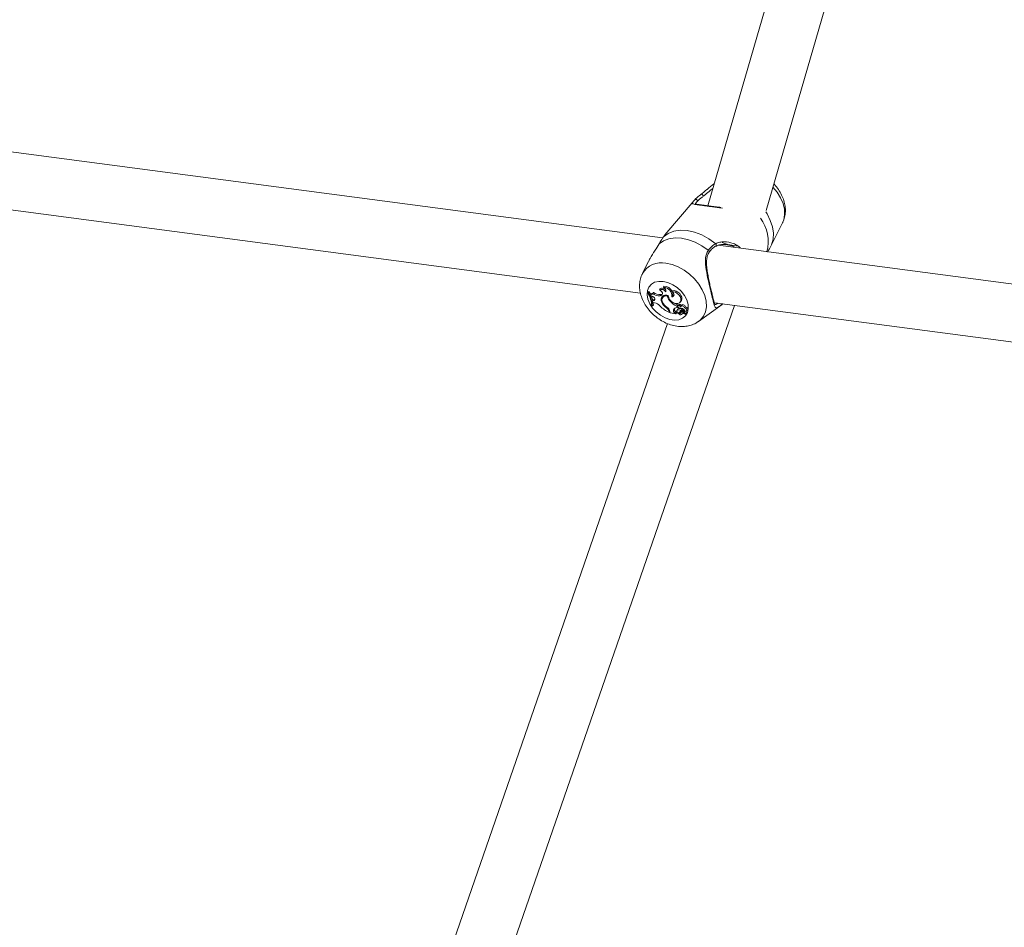
# Model space of a CAD drawing. Units: millimetres. Extents: x 0 to 2673, y 0 to 1893.
# Drawn here: x 744 to 772, y 469 to 494 of the extents above; entities that cross this region are included whole.
import ezdxf

# ---------------------------------------------------------------- set-up
doc = ezdxf.new("R2010")
doc.units = ezdxf.units.MM
doc.layers.add('LE_NORM', color=179, linetype='Continuous', lineweight=40)
doc.styles.add('SLDTEXTSTYLE0', font='TXT', dxfattribs={"width": 0.605})
doc.dimstyles.new('SLDDIMSTYLE0', dxfattribs={"dimtxt": 15.75, "dimasz": 13.5, "dimexe": 0, "dimexo": 0.0625, "dimgap": 3.9375, "dimtad": 1, "dimdec": 0, "dimrnd": 1e-09, "dimzin": 12, "dimdsep": 46, "dimtxsty": 'SLDTEXTSTYLE0', "dimsah": 1, "dimcen": 0.09, "dimadec": 0, "dimazin": 3, "dimtfac": 1, "dimtofl": 0, "dimtmove": 0, "dimatfit": 3, "dimfxl": 1, "dimfrac": 2, "dimtolj": 1, "dimtzin": 12, "dimarcsym": 0})

# ---------------------------------------------------------------- blocks, each defined once
blk = doc.blocks.new('_D')
at = {"layer": 'LE_NORM', "ltscale": 45}
for p, q in [((436.508, 697.408), (436.508, 166.833)), ((1138.983, 695.708), (1138.983, 166.833)), ((436.508, 171.291), (1138.983, 171.291))]:
    blk.add_line(p, q, dxfattribs=at)
for points in [[(436.508, 171.291), (450.008, 166.791), (450.008, 175.791)], [(1138.983, 171.291), (1125.483, 175.791), (1125.483, 166.791)]]:
    blk.add_solid(points, dxfattribs=at)
at = {"layer": 'LE_NORM', "ltscale": 45, "insert": (772.947, 191.593), "char_height": 15.75, "attachment_point": 1, "style": 'SLDTEXTSTYLE0'}
blk.add_mtext('702', dxfattribs=at)
blk = doc.blocks.new('_D_2')
at = {"layer": 'LE_NORM', "ltscale": 45}
for p, q in [((281.116, 697.408), (281.116, 144.833)), ((1275.578, 697.408), (1275.578, 144.833)), ((281.116, 149.291), (1275.578, 149.291))]:
    blk.add_line(p, q, dxfattribs=at)
for points in [[(281.116, 149.291), (294.616, 144.791), (294.616, 153.791)], [(1275.578, 149.291), (1262.078, 153.791), (1262.078, 144.791)]]:
    blk.add_solid(points, dxfattribs=at)
at = {"layer": 'LE_NORM', "ltscale": 45, "insert": (763.549, 169.593), "char_height": 15.75, "attachment_point": 1, "style": 'SLDTEXTSTYLE0'}
blk.add_mtext('994', dxfattribs=at)

msp = doc.modelspace()

# ---------------------------------------------------------------- linework, layer by layer
at = {"color": 7, "linetype": 'Continuous', "lineweight": 15, "ltscale": 45}
for p, q in [((768.952, 507.216), (763.64, 488.966)), ((765.267, 488.83), (770.51, 506.844)), ((762.384, 488.069), (729.724, 492.379)), ((729.502, 490.794), (761.767, 486.536)), ((763.266, 489.117), (762.444, 488.152)), ((763.266, 489.116), (763.274, 489.127)), ((765.401, 487.842), (765.725, 488.49)), ((762.445, 488.151), (762.406, 488.102)), ((804.121, 482.56), (763.93, 487.865)), ((761.983, 487.404), (761.821, 487.08)), ((761.972, 486.544), (761.989, 486.576)), ((761.99, 486.542), (761.972, 486.544)), ((762.015, 486.573), (761.989, 486.576)), ((761.99, 486.542), (762.015, 486.573)), ((762.043, 486.486), (762.061, 486.518)), ((762.043, 486.486), (762.058, 486.453)), ((762.107, 486.521), (762.128, 486.555)), ((762.297, 486.623), (762.313, 486.649)), ((762.311, 486.461), (762.333, 486.492)), ((762.337, 486.467), (762.311, 486.461)), ((762.359, 486.498), (762.333, 486.492)), ((762.337, 486.467), (762.359, 486.498)), ((762.359, 486.498), (762.377, 486.506)), ((762.412, 486.695), (762.421, 486.726)), ((762.64, 486.571), (762.651, 486.601)), ((758.121, 468.105), (764.388, 486.19)), ((762.093, 486.444), (762.058, 486.453)), ((762.099, 486.174), (762.127, 486.198)), ((762.105, 486.314), (762.125, 486.345)), ((762.138, 486.323), (762.105, 486.314)), ((762.105, 486.314), (762.115, 486.27)), ((762.153, 486.264), (762.115, 486.27)), ((762.16, 486.354), (762.125, 486.345)), ((762.138, 486.323), (762.16, 486.354)), ((762.16, 486.354), (762.168, 486.357)), ((762.359, 486.283), (762.378, 486.301)), ((762.403, 486.44), (762.382, 486.41)), ((762.524, 486.446), (762.539, 486.462)), ((762.599, 486.296), (762.616, 486.315)), ((762.64, 486.433), (762.669, 486.463)), ((762.778, 486.172), (762.804, 486.202)), ((762.81, 486.179), (762.804, 486.202)), ((762.828, 486.207), (762.808, 486.176)), ((762.848, 486.181), (762.872, 486.212)), ((762.858, 486.265), (762.885, 486.289)), ((762.881, 486.298), (762.908, 486.324)), ((762.885, 486.289), (762.908, 486.324)), ((762.918, 486.199), (762.898, 486.169)), ((763.826, 486.264), (803.498, 481.029)), ((762.081, 486.177), (762.099, 486.174)), ((762.496, 486.121), (762.51, 486.137)), ((762.565, 486.017), (762.571, 485.99)), ((762.571, 485.99), (762.592, 486.006)), ((762.588, 486.023), (762.598, 485.979)), ((762.598, 485.979), (762.749, 485.959)), ((762.687, 486.067), (762.714, 486.092)), ((762.724, 485.981), (762.749, 486.011)), ((762.724, 485.981), (762.749, 485.959)), ((762.749, 486.011), (762.778, 485.986)), ((762.749, 485.959), (762.763, 485.969)), ((762.787, 486.132), (762.778, 486.172)), ((762.8, 486.083), (762.78, 486.053)), ((762.786, 486.059), (762.807, 486.09)), ((762.787, 486.132), (762.808, 486.15)), ((762.807, 486.09), (762.8, 486.083)), ((762.808, 485.966), (762.809, 485.969)), ((762.82, 485.986), (762.809, 485.969)), ((762.854, 485.99), (762.88, 486.015)), ((762.857, 485.995), (762.885, 486.02)), ((762.88, 486.015), (762.885, 486.02)), ((762.913, 486.025), (762.893, 485.995)), ((762.897, 486.045), (762.928, 486.072)), ((762.921, 485.944), (762.941, 485.962)), ((762.929, 485.954), (762.933, 485.958)), ((762.96, 486.068), (762.94, 486.038)), ((762.945, 486.019), (763.022, 485.957)), ((762.959, 485.992), (763.012, 485.948)), ((762.993, 486.123), (763.019, 486.154)), ((763.012, 485.947), (763.022, 485.956)), ((763.024, 485.956), (763.051, 485.981)), ((763.048, 486.035), (763.075, 486.06)), ((763.387, 485.745), (763.975, 486.168)), ((762.518, 485.682), (756.198, 467.444))]:
    msp.add_line(p, q, dxfattribs=at)
at = {"color": 8, "linetype": 'Continuous', "lineweight": 15, "ltscale": 45}
for p, q in [((764.019, 486.202), (763.975, 486.168)), ((762.565, 486.017), (762.584, 486.036)), ((762.959, 485.992), (762.967, 486.001)), ((762.977, 486.029), (762.997, 486.052))]:
    msp.add_line(p, q, dxfattribs=at)
at = {"color": 8, "linetype": 'Continuous', "lineweight": 15, "ltscale": 45, "flags": 128}
for points in [[(765.459, 489.489), (765.577, 489.344), (765.672, 489.187), (765.739, 489.027), (765.777, 488.868), (765.784, 488.715), (765.759, 488.575), (765.725, 488.49)], [(765.256, 488.799), (765.295, 488.737), (765.385, 488.557), (765.444, 488.376), (765.47, 488.2), (765.462, 488.033), (765.42, 487.882), (765.402, 487.842)], [(763.864, 487.839), (763.866, 487.84), (763.873, 487.847), (763.877, 487.857), (763.878, 487.87), (763.876, 487.884), (763.87, 487.897), (763.863, 487.91)], [(763.657, 487.726), (763.668, 487.716), (763.677, 487.705), (763.683, 487.694), (763.685, 487.684), (763.682, 487.676), (763.682, 487.675)], [(762.477, 487.366), (762.646, 487.33), (762.816, 487.265), (762.981, 487.175), (763.136, 487.061), (763.275, 486.929), (763.395, 486.782), (763.49, 486.626), (763.557, 486.466), (763.595, 486.306), (763.602, 486.154), (763.577, 486.014), (763.522, 485.89), (763.438, 485.787), (763.382, 485.742)]]:
    msp.add_lwpolyline(points, dxfattribs=at)
at = {"color": 7, "linetype": 'Continuous', "lineweight": 15, "ltscale": 45, "flags": 128}
for points in [[(763.517, 489.232), (763.513, 489.246), (763.506, 489.259), (763.496, 489.27), (763.485, 489.279), (763.473, 489.285), (763.462, 489.287), (763.452, 489.285), (763.445, 489.279)], [(762.406, 488.102), (762.537, 488.197), (762.695, 488.26), (762.875, 488.287), (763.069, 488.279), (763.272, 488.235), (763.477, 488.157), (763.676, 488.047), (763.863, 487.91)], [(762.284, 487.907), (762.41, 487.992), (762.561, 488.047), (762.73, 488.071), (762.912, 488.062), (763.102, 488.021), (763.293, 487.95), (763.48, 487.851), (763.657, 487.726)], [(762.399, 486.858), (762.532, 486.827), (762.664, 486.768), (762.788, 486.685), (762.899, 486.583), (762.99, 486.466), (763.055, 486.342), (763.092, 486.217), (763.099, 486.097), (763.075, 485.989), (763.021, 485.899), (762.94, 485.832), (762.838, 485.792), (762.718, 485.78), (762.588, 485.797), (762.455, 485.842), (762.326, 485.914), (762.207, 486.007), (762.106, 486.117), (762.028, 486.238), (761.976, 486.364), (761.954, 486.487), (761.963, 486.602), (762.002, 486.701), (762.07, 486.78), (762.162, 486.834), (762.274, 486.861), (762.399, 486.858)], [(762.052, 486.501), (762.04, 486.526), (762.015, 486.573)], [(762.337, 486.467), (762.358, 486.476), (762.372, 486.492), (762.378, 486.513), (762.376, 486.538), (762.365, 486.564), (762.347, 486.588), (762.324, 486.608), (762.297, 486.623)], [(762.473, 486.625), (762.451, 486.642), (762.426, 486.656), (762.4, 486.665), (762.375, 486.669), (762.351, 486.668), (762.33, 486.661), (762.313, 486.649)], [(762.548, 486.46), (762.498, 486.474), (762.451, 486.477), (762.409, 486.467), (762.375, 486.446), (762.352, 486.414), (762.342, 486.375), (762.344, 486.33), (762.359, 486.283)], [(762.64, 486.433), (762.666, 486.433), (762.687, 486.442), (762.7, 486.459), (762.704, 486.481), (762.7, 486.506), (762.686, 486.532), (762.665, 486.554), (762.64, 486.571)], [(762.881, 486.298), (762.894, 486.34), (762.89, 486.387), (762.871, 486.437), (762.837, 486.485), (762.793, 486.525), (762.742, 486.555), (762.689, 486.571), (762.64, 486.571)], [(762.908, 486.324), (762.921, 486.367), (762.917, 486.417), (762.895, 486.47), (762.859, 486.519), (762.811, 486.56), (762.757, 486.589), (762.702, 486.603), (762.651, 486.601)], [(762.669, 486.463), (762.693, 486.465), (762.704, 486.471)], [(762.138, 486.323), (762.155, 486.331), (762.165, 486.345), (762.169, 486.363), (762.165, 486.384), (762.153, 486.404), (762.136, 486.423), (762.115, 486.436), (762.093, 486.444)], [(762.127, 486.198), (762.124, 486.243), (762.122, 486.269)], [(762.524, 486.446), (762.482, 486.453), (762.443, 486.45), (762.41, 486.437), (762.386, 486.414), (762.371, 486.384), (762.366, 486.348), (762.373, 486.308), (762.39, 486.268)], [(762.548, 486.46), (762.557, 486.403), (762.587, 486.347), (762.633, 486.296), (762.69, 486.259), (762.751, 486.239), (762.807, 486.24), (762.853, 486.26), (762.881, 486.298)], [(762.872, 486.212), (762.856, 486.217), (762.841, 486.216), (762.83, 486.21), (762.828, 486.207)], [(763.019, 486.154), (763.012, 486.171), (763, 486.188), (762.984, 486.201), (762.965, 486.21), (762.947, 486.213), (762.931, 486.21), (762.919, 486.201), (762.918, 486.199)], [(762.786, 486.059), (762.778, 486.048), (762.776, 486.033), (762.783, 486.016), (762.795, 486), (762.812, 485.989), (762.83, 485.983), (762.846, 485.986), (762.857, 485.995)], [(762.777, 485.982), (762.778, 485.983), (762.778, 485.983), (762.779, 485.983), (762.779, 485.984), (762.779, 485.984), (762.779, 485.985), (762.778, 485.985), (762.778, 485.986)], [(762.848, 486.181), (762.834, 486.186), (762.82, 486.185), (762.81, 486.179), (762.805, 486.169), (762.805, 486.156), (762.811, 486.142), (762.822, 486.13), (762.836, 486.121)], [(762.808, 485.966), (762.821, 485.961), (762.835, 485.958), (762.847, 485.957), (762.859, 485.959), (762.869, 485.963), (762.878, 485.969), (762.885, 485.977), (762.89, 485.986)], [(762.808, 485.966), (762.824, 485.952), (762.841, 485.942), (762.859, 485.935), (762.877, 485.931), (762.893, 485.931), (762.908, 485.936), (762.92, 485.943), (762.929, 485.954)], [(762.959, 485.992), (762.948, 485.999), (762.937, 486.004), (762.926, 486.007), (762.916, 486.007), (762.906, 486.005), (762.899, 486.001), (762.893, 485.994), (762.89, 485.986)], [(762.993, 486.123), (762.987, 486.141), (762.975, 486.157), (762.959, 486.171), (762.94, 486.179), (762.922, 486.182), (762.907, 486.177), (762.897, 486.167), (762.893, 486.152)], [(762.951, 486.041), (762.947, 486.041), (762.943, 486.04), (762.941, 486.038), (762.939, 486.035), (762.939, 486.031), (762.94, 486.027), (762.942, 486.023), (762.945, 486.019)], [(762.951, 486.041), (762.966, 486.062), (762.974, 486.073)], [(763.007, 486.03), (763.028, 486.027), (763.045, 486.033), (763.056, 486.046), (763.057, 486.065), (763.05, 486.085), (763.034, 486.104), (763.014, 486.117), (762.993, 486.123)], [(763.075, 486.06), (763.082, 486.069), (763.085, 486.088), (763.078, 486.11), (763.063, 486.13), (763.042, 486.146), (763.019, 486.154)], [(763.022, 485.957), (763.022, 485.956), (763.023, 485.956), (763.023, 485.956), (763.024, 485.956), (763.024, 485.956), (763.024, 485.956), (763.025, 485.957), (763.025, 485.957)]]:
    msp.add_lwpolyline(points, dxfattribs=at)
at = {"color": 7, "linetype": 'Continuous', "lineweight": 15, "ltscale": 2025}
for centre, radius, start, end in [((763.309, 489.089), 0.051, 5.9326, 132.4213), ((761.28, 486.139), 0.801, 2.7256, 30.416), ((761.307, 486.138), 0.794, 2.6182, 30.5937), ((762.056, 486.54), 0.055, 256.5259, 340.3413), ((762.076, 486.578), 0.0619, 256.052, 306.9786), ((762.275, 486.716), 0.257, 229.2082, 278.0665), ((762.298, 486.744), 0.254, 228.192, 277.9253), ((762.355, 486.499), 0.136, 30.8524, 115.1127), ((762.482, 486.387), 0.0954, 110.1776, 146.1361), ((762.369, 486.597), 0.107, 344.9008, 66.5356), ((762.402, 486.455), 0.24, 354.5346, 87.6495), ((762.413, 486.461), 0.266, 28.2533, 88.2505), ((762.509, 486.496), 0.163, 348.3696, 22.913), ((761.326, 486.155), 0.804, 12.2135, 21.4625), ((762.109, 486.004), 0.264, 38.6816, 80.4483), ((762.67, 486.406), 0.334, 201.6528, 238.5947), ((762.489, 486.388), 0.121, 149.8253, 185.9074), ((762.703, 486.437), 0.356, 208.4325, 235.6148), ((762.769, 486.476), 0.247, 186.8968, 226.5664), ((762.97, 486.639), 0.505, 222.7456, 247.57), ((762.98, 486.643), 0.475, 236.4286, 248.2226), ((762.826, 486.09), 0.13, 49.2304, 69.2452), ((762.933, 486.779), 0.868, 224.6527, 245.4029), ((762.375, 485.965), 0.197, 15.363, 52.1878), ((762.378, 485.965), 0.217, 15.5815, 55.2795), ((762.762, 486.048), 0.0774, 166.1554, 240.412), ((762.786, 486.023), 0.109, 89.6477, 156.521), ((762.785, 486.074), 0.073, 166.1394, 240.5909), ((762.831, 485.971), 0.0991, 48.216, 117.0454), ((762.854, 485.996), 0.106, 45.8819, 116.4822), ((762.886, 486.263), 0.15, 250.5513, 275.627), ((762.804, 486.064), 0.125, 44.7876, 69.3105), ((762.866, 486.044), 0.0556, 257.4626, 300.6631), ((762.946, 485.966), 0.0931, 121.2668, 161.674), ((762.973, 485.991), 0.0933, 145.6047, 161.6448), ((762.898, 485.999), 0.113, 15.7284, 88.3705), ((762.94, 486.006), 0.0328, 87.8872, 143.5741), ((762.966, 485.902), 0.0639, 44.5502, 125.0488), ((762.944, 485.994), 0.048, 46.4825, 81.3698), ((762.971, 486.06), 0.0128, 77.0368, 143.812), ((762.967, 486.026), 0.0468, 65.7119, 82.4893), ((762.856, 485.896), 0.179, 19.8612, 47.6152), ((763.012, 485.947), 0.000774, 226.0353, 51.4622), ((762.891, 485.928), 0.171, 19.1806, 35.6493), ((763.048, 485.983), 0.00375, 315.3948, 17.0846)]:
    msp.add_arc(centre, radius, start, end, dxfattribs=at)
at = {"color": 8, "linetype": 'Continuous', "lineweight": 15, "ltscale": 2025}
for centre, radius, start, end in [((764.261, 487.976), 1.066, 344.1595, 37.506), ((762.343, 486.779), 0.602, 77.077, 150.4605), ((763.991, 486.229), 0.0387, 315.4758, 12.3695)]:
    msp.add_arc(centre, radius, start, end, dxfattribs=at)
at = {"color": 7, "linetype": 'Continuous', "lineweight": 15, "ltscale": 2025}
for start_param, end_param in [(4.565801, 5.132119), (4.747083, 4.774606)]:
    msp.add_ellipse((764.314, 488.42), major_axis=(0.762, -0.243), ratio=0.675908, start_param=start_param, end_param=end_param, dxfattribs=at)
at = {"color": 7, "linetype": 'Continuous', "lineweight": 15, "ltscale": 45}
for points, knots in [([(763.445, 489.279), (763.5, 489.323), (763.557, 489.368), (763.681, 489.472), (763.745, 489.534), (763.817, 489.578), (763.818, 489.579)], [0, 0, 0, 0, 0.483826, 0.495981, 0.992563, 1, 1, 1, 1]), ([(765.722, 488.488), (765.727, 488.496), (765.757, 488.546), (765.787, 488.651), (765.809, 488.799), (765.801, 488.954), (765.766, 489.111), (765.704, 489.269), (765.613, 489.419), (765.538, 489.522), (765.488, 489.569), (765.483, 489.573)], [0, 0, 0, 0, 0.024931, 0.153953, 0.283702, 0.416243, 0.552891, 0.693772, 0.837844, 0.983655, 1, 1, 1, 1]), ([(763.274, 489.127), (763.313, 489.166), (763.36, 489.214), (763.433, 489.269), (763.445, 489.279)], [0, 0, 0, 0, 0.832421, 1, 1, 1, 1]), ([(763.517, 489.232), (763.506, 489.224), (763.439, 489.173), (763.396, 489.13), (763.359, 489.094)], [0, 0, 0, 0, 0.167466, 1, 1, 1, 1]), ([(763.667, 488.963), (763.645, 488.966), (763.579, 488.974), (763.487, 488.987), (763.395, 489), (763.332, 489.011), (763.296, 489.022), (763.294, 489.023), (763.293, 489.024)], [0, 0, 0, 0, 0.0998532, 0.2975525, 0.4979019, 0.7024956, 0.8832989, 1, 1, 1, 1]), ([(764.01, 488.919), (763.968, 488.924), (763.873, 488.936), (763.756, 488.951), (763.689, 488.96), (763.667, 488.963)], [0, 0, 0, 0, 0.3514871, 0.7886612, 1, 1, 1, 1]), ([(762.284, 487.907), (762.248, 487.846), (762.211, 487.783), (762.123, 487.647), (762.052, 487.543), (762.003, 487.435), (761.988, 487.401)], [0, 0, 0, 0, 0.399067, 0.409092, 0.818681, 1, 1, 1, 1]), ([(762.406, 488.102), (762.374, 488.056), (762.335, 488.001), (762.291, 487.92), (762.284, 487.907)], [0, 0, 0, 0, 0.8324209, 1, 1, 1, 1]), ([(763.657, 487.726), (763.709, 487.787), (763.771, 487.86), (763.849, 487.903), (763.863, 487.91)], [0, 0, 0, 0, 0.832274, 1, 1, 1, 1]), ([(763.682, 487.675), (763.685, 487.678), (763.71, 487.718), (763.77, 487.777), (763.835, 487.83), (763.874, 487.843), (763.877, 487.844)], [0, 0, 0, 0, 0.048552, 0.496377, 0.956712, 1, 1, 1, 1]), ([(763.866, 487.836), (763.883, 487.846), (763.929, 487.871), (764.028, 487.888), (764.124, 487.893), (764.181, 487.88), (764.196, 487.876)], [0, 0, 0, 0, 0.18176, 0.505236, 0.863204, 1, 1, 1, 1]), ([(764.198, 487.879), (764.196, 487.879), (764.188, 487.881), (764.179, 487.882), (764.173, 487.882)], [0, 0, 0, 0, 0.291716, 1, 1, 1, 1]), ([(765.31, 487.682), (765.311, 487.685), (765.348, 487.734), (765.374, 487.79), (765.4, 487.844)], [0, 0, 0, 0, 0.041942, 1, 1, 1, 1]), ([(764.019, 486.202), (763.98, 486.175), (763.94, 486.148), (763.89, 486.124), (763.854, 486.121), (763.822, 486.191), (763.783, 486.35), (763.73, 486.576), (763.667, 486.839), (763.606, 487.118), (763.569, 487.384), (763.585, 487.595), (763.637, 487.69), (763.657, 487.726)], [0, 0, 0, 0, 0.0928869, 0.0952204, 0.1905564, 0.3071075, 0.4180122, 0.5301167, 0.6302339, 0.7334018, 0.8522968, 0.9450985, 1, 1, 1, 1]), ([(763.76, 486.516), (763.755, 486.538), (763.74, 486.599), (763.712, 486.719), (763.679, 486.867), (763.647, 487.023), (763.62, 487.184), (763.604, 487.337), (763.608, 487.472), (763.63, 487.586), (763.665, 487.645), (763.683, 487.674)], [0, 0, 0, 0, 0.06468, 0.183564, 0.301878, 0.424966, 0.552482, 0.684642, 0.798644, 0.901451, 1, 1, 1, 1]), ([(761.821, 487.073), (761.814, 487.062), (761.783, 487.008), (761.754, 486.897), (761.736, 486.748), (761.748, 486.593), (761.787, 486.436), (761.854, 486.279), (761.946, 486.128), (762.063, 485.988), (762.2, 485.864), (762.353, 485.759), (762.518, 485.677), (762.693, 485.621), (762.865, 485.597), (763.029, 485.603), (763.176, 485.636), (763.295, 485.682), (763.356, 485.727), (763.378, 485.744)], [0, 0, 0, 0, 0.015984, 0.074405, 0.1333, 0.193569, 0.255742, 0.319793, 0.385199, 0.451299, 0.517742, 0.58461, 0.652073, 0.720322, 0.789255, 0.850413, 0.909771, 0.967543, 1, 1, 1, 1]), ([(763.848, 486.21), (763.849, 486.21), (763.851, 486.209), (763.837, 486.227), (763.821, 486.275), (763.8, 486.352), (763.779, 486.434), (763.765, 486.497), (763.76, 486.516)], [0, 0, 0, 0, 0.057253, 0.2467, 0.44678, 0.667411, 0.896615, 1, 1, 1, 1]), ([(763.973, 486.168), (763.983, 486.175), (764.014, 486.194), (764.04, 486.218), (764.056, 486.234)], [0, 0, 0, 0, 0.357427, 1, 1, 1, 1]), ([(764.059, 486.234), (764.056, 486.231), (764.042, 486.218), (764.029, 486.209), (764.019, 486.202)], [0, 0, 0, 0, 0.178606, 1, 1, 1, 1]), ([(762.763, 485.969), (762.764, 485.97), (762.767, 485.973), (762.77, 485.976), (762.772, 485.979), (762.773, 485.98), (762.774, 485.981), (762.775, 485.983), (762.777, 485.985), (762.778, 485.986)], [0, 0, 0, 0, 0.158393, 0.499068, 0.654281, 0.687981, 0.71034, 0.814684, 1, 1, 1, 1]), ([(762.763, 485.969), (762.763, 485.969), (762.764, 485.969), (762.764, 485.969), (762.764, 485.97), (762.764, 485.97), (762.765, 485.97), (762.765, 485.971)], [0, 0, 0, 0, 0.007973, 0.039871, 0.167455, 0.677718, 1, 1, 1, 1]), ([(762.809, 485.969), (762.809, 485.969), (762.809, 485.969), (762.809, 485.97), (762.811, 485.972), (762.815, 485.977), (762.819, 485.982), (762.821, 485.985)], [0, 0, 0, 0, 0.005076, 0.025381, 0.106603, 0.431478, 1, 1, 1, 1]), ([(763.012, 485.948), (763.013, 485.948), (763.014, 485.95), (763.017, 485.954), (763.02, 485.956), (763.021, 485.957)], [0, 0, 0, 0, 0.13253, 0.662653, 1, 1, 1, 1]), ([(763.025, 485.957), (763.025, 485.958), (763.029, 485.961), (763.038, 485.971), (763.046, 485.979), (763.052, 485.984)], [0, 0, 0, 0, 0.078947, 0.394734, 1, 1, 1, 1])]:
    msp.add_open_spline(points, degree=3, knots=knots, dxfattribs=at)
at = {"color": 8, "linetype": 'Continuous', "lineweight": 15, "ltscale": 45}
for points, knots in [([(763.78, 489.448), (763.747, 489.421), (763.662, 489.352), (763.576, 489.277), (763.526, 489.239), (763.517, 489.232)], [0, 0, 0, 0, 0.352213, 0.894259, 1, 1, 1, 1]), ([(764.053, 488.902), (764.024, 488.905), (763.952, 488.915), (763.837, 488.93), (763.713, 488.946), (763.597, 488.962), (763.496, 488.975), (763.41, 488.986), (763.339, 488.996), (763.282, 489.005), (763.24, 489.016), (763.216, 489.029), (763.215, 489.05), (763.231, 489.076), (763.255, 489.104), (763.266, 489.116)], [0, 0, 0, 0, 0.050502, 0.125643, 0.202786, 0.278118, 0.355708, 0.428062, 0.502089, 0.581505, 0.662519, 0.756481, 0.852605, 0.93477, 1, 1, 1, 1]), ([(763.359, 489.094), (763.332, 489.067), (763.294, 489.028), (763.306, 489.017), (763.31, 489.014)], [0, 0, 0, 0, 0.703357, 1, 1, 1, 1]), ([(763.863, 487.91), (763.899, 487.924), (763.973, 487.954), (764.141, 487.968), (764.319, 487.935), (764.475, 487.863), (764.539, 487.805), (764.565, 487.781)], [0, 0, 0, 0, 0.162809, 0.331897, 0.663171, 0.858541, 1, 1, 1, 1]), ([(764.42, 487.8), (764.405, 487.809), (764.368, 487.829), (764.295, 487.858), (764.234, 487.871), (764.198, 487.879)], [0, 0, 0, 0, 0.224597, 0.530729, 1, 1, 1, 1]), ([(763.846, 486.213), (763.849, 486.212), (763.858, 486.21), (763.881, 486.221), (763.906, 486.235), (763.925, 486.248), (763.929, 486.251)], [0, 0, 0, 0, 0.1626151, 0.5690863, 0.9050107, 1, 1, 1, 1])]:
    msp.add_open_spline(points, degree=3, knots=knots, dxfattribs=at)

# ---------------------------------------------------------------- dimensions: what is measured, and where the dimension line sits
at = {"layer": 'LE_NORM', "ltscale": 45}
for base, p1, p2, picture, middle in [((1275.578, 149.291), (281.116, 701.866), (1275.578, 701.866), '_D_2', (778.347, 149.291)), ((1138.983, 171.291), (436.508, 701.866), (1138.983, 700.166), '_D', (787.745, 171.291))]:
    dim = msp.add_linear_dim(base=base, p1=p1, p2=p2, dimstyle='SLDDIMSTYLE0', dxfattribs=at)
    dim.commit()
    dim.dimension.update_dxf_attribs({"geometry": picture, "text_midpoint": middle, "dimtype": 160})

doc.saveas('drawing.dxf')
